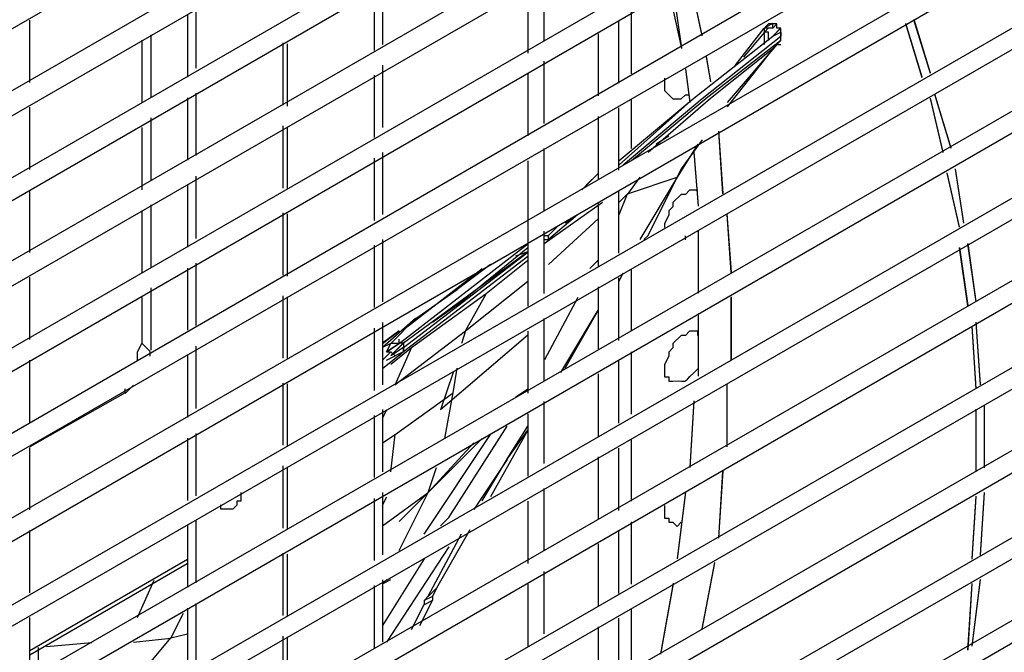
# Model space of a CAD drawing. Units: millimetres. Extents: x -978 to 3972, y 1439 to 4968.
# Drawn here: x 3375 to 3491, y 2675 to 2749 of the extents above; entities that cross this region are included whole.
import ezdxf

# ---------------------------------------------------------------- set-up
doc = ezdxf.new("R2010")
doc.units = ezdxf.units.MM
doc.header["$MEASUREMENT"] = 0

msp = doc.modelspace()

# ---------------------------------------------------------------- linework, layer by layer
for points, knots in [([(2591.29, 2864.78), (2591.29, 2864.78), (3286, 3265.93), (3286, 3265.93), (3286, 3265.93), (3286, 3265.93), (3605.84, 3081.43), (3605.84, 3081.43), (3605.84, 3081.43), (3605.84, 3081.43), (2911.13, 2680.27), (2911.13, 2680.27), (2911.13, 2680.27), (2911.13, 2680.27), (2591.29, 2864.78), (2591.29, 2864.78)], [0, 0, 0, 0, 0.25, 0.25, 0.25, 0.25, 0.5, 0.5, 0.5, 0.5, 0.75, 0.75, 0.75, 0.75, 1, 1, 1, 1]), ([(3606.32, 3060), (3606.32, 3060), (3606.32, 3079.96), (3606.32, 3079.96), (3606.32, 3079.96), (3606.32, 3079.96), (2911.62, 2678.81), (2911.62, 2678.81), (2911.62, 2678.81), (2911.62, 2678.81), (2911.62, 2646.69), (2911.62, 2646.69), (2911.62, 2646.69), (2911.62, 2646.69), (3246.07, 2839.47), (3246.07, 2839.47), (3246.07, 2839.47), (3246.07, 2839.47), (3256.78, 2858.45), (3256.78, 2858.45), (3256.78, 2858.45), (3256.78, 2858.45), (3606.32, 3060), (3606.32, 3060)], [0, 0, 0, 0, 0.166667, 0.166667, 0.166667, 0.166667, 0.333333, 0.333333, 0.333333, 0.333333, 0.5, 0.5, 0.5, 0.5, 0.666667, 0.666667, 0.666667, 0.666667, 0.833333, 0.833333, 0.833333, 0.833333, 1, 1, 1, 1]), ([(3459.28, 2743.6), (3459.28, 2743.6), (3462.69, 2747.98), (3462.69, 2747.98), (3462.69, 2747.98), (3462.69, 2747.98), (3462.69, 2747.49), (3462.69, 2747.49)], [0, 0, 0, 0, 0.5, 0.5, 0.5, 0.5, 1, 1, 1, 1]), ([(3464.16, 2748.47), (3464.16, 2748.47), (3463.68, 2747.98), (3463.68, 2747.98), (3463.68, 2747.98), (3463.68, 2747.98), (3462.7, 2747.98), (3462.7, 2747.98)], [0, 0, 0, 0, 0.5, 0.5, 0.5, 0.5, 1, 1, 1, 1]), ([(3463.68, 2747.98), (3463.68, 2747.98), (3463.68, 2748.47), (3463.68, 2748.47), (3463.68, 2748.47), (3463.68, 2748.47), (3463.18, 2748.47), (3463.18, 2748.47)], [0, 0, 0, 0, 0.5, 0.5, 0.5, 0.5, 1, 1, 1, 1]), ([(3464.64, 2746.51), (3464.64, 2746.51), (3464.64, 2747.98), (3464.64, 2747.98), (3464.64, 2747.98), (3464.64, 2747.98), (3463.67, 2747), (3463.67, 2747)], [0, 0, 0, 0, 0.5, 0.5, 0.5, 0.5, 1, 1, 1, 1]), ([(3464.65, 2747.98), (3464.65, 2747.98), (3464.16, 2747.98), (3464.16, 2747.98), (3464.16, 2747.98), (3464.16, 2747.98), (3464.16, 2748.47), (3464.16, 2748.47)], [0, 0, 0, 0, 0.5, 0.5, 0.5, 0.5, 1, 1, 1, 1]), ([(3445.66, 2731.95), (3445.66, 2731.95), (3454.43, 2739.74), (3454.43, 2739.74), (3454.43, 2739.74), (3454.43, 2739.74), (3463.68, 2747.04), (3463.68, 2747.04)], [0, 0, 0, 0, 0.5, 0.5, 0.5, 0.5, 1, 1, 1, 1]), ([(3446.15, 2731.92), (3446.15, 2731.92), (3455.4, 2739.71), (3455.4, 2739.71), (3455.4, 2739.71), (3455.4, 2739.71), (3464.65, 2747.02), (3464.65, 2747.02)], [0, 0, 0, 0, 0.5, 0.5, 0.5, 0.5, 1, 1, 1, 1]), ([(3462.7, 2746.04), (3462.7, 2746.04), (3462.7, 2747.5), (3462.7, 2747.5), (3462.7, 2747.5), (3462.7, 2747.5), (3460.26, 2744.58), (3460.26, 2744.58)], [0, 0, 0, 0, 0.5, 0.5, 0.5, 0.5, 1, 1, 1, 1]), ([(3463.19, 2746.52), (3463.19, 2746.52), (3463.19, 2747.5), (3463.19, 2747.5), (3463.19, 2747.5), (3463.19, 2747.5), (3462.7, 2747.5), (3462.7, 2747.5)], [0, 0, 0, 0, 0.5, 0.5, 0.5, 0.5, 1, 1, 1, 1]), ([(3463.68, 2747.02), (3463.68, 2747.02), (3464.65, 2747.5), (3464.65, 2747.5), (3464.65, 2747.5), (3464.65, 2747.5), (3464.65, 2747.02), (3464.65, 2747.02)], [0, 0, 0, 0, 0.5, 0.5, 0.5, 0.5, 1, 1, 1, 1]), ([(3464.65, 2746.52), (3464.65, 2746.52), (3455.89, 2739.71), (3455.89, 2739.71), (3455.89, 2739.71), (3455.89, 2739.71), (3447.13, 2732.41), (3447.13, 2732.41)], [0, 0, 0, 0, 0.5, 0.5, 0.5, 0.5, 1, 1, 1, 1]), ([(3463.68, 2745.55), (3463.68, 2745.55), (3456.37, 2739.71), (3456.37, 2739.71), (3456.37, 2739.71), (3456.37, 2739.71), (3449.07, 2733.38), (3449.07, 2733.38)], [0, 0, 0, 0, 0.5, 0.5, 0.5, 0.5, 1, 1, 1, 1]), ([(3463.67, 2745.53), (3463.67, 2745.53), (3464.64, 2746.51), (3464.64, 2746.51), (3464.64, 2746.51), (3464.64, 2746.51), (3463.67, 2745.53), (3463.67, 2745.53)], [0, 0, 0, 0, 0.5, 0.5, 0.5, 0.5, 1, 1, 1, 1]), ([(3451, 2742.11), (3451, 2742.11), (3451, 2740.64), (3451, 2740.64), (3451, 2740.64), (3451, 2740.64), (3451.5, 2740.15), (3451.5, 2740.15), (3451.5, 2740.15), (3451.5, 2740.15), (3451.98, 2739.67), (3451.98, 2739.67), (3451.98, 2739.67), (3451.98, 2739.67), (3452.95, 2739.67), (3452.95, 2739.67), (3452.95, 2739.67), (3452.95, 2739.67), (3453.44, 2740.15), (3453.44, 2740.15), (3453.44, 2740.15), (3453.44, 2740.15), (3453.93, 2740.15), (3453.93, 2740.15)], [0, 0, 0, 0, 0.166667, 0.166667, 0.166667, 0.166667, 0.333333, 0.333333, 0.333333, 0.333333, 0.5, 0.5, 0.5, 0.5, 0.666667, 0.666667, 0.666667, 0.666667, 0.833333, 0.833333, 0.833333, 0.833333, 1, 1, 1, 1]), ([(3445.66, 2726.11), (3445.66, 2726.11), (3446.63, 2728.55), (3446.63, 2728.55), (3446.63, 2728.55), (3446.63, 2728.55), (3452.48, 2730.5), (3452.48, 2730.5), (3452.48, 2730.5), (3452.48, 2730.5), (3448.09, 2723.19), (3448.09, 2723.19)], [0, 0, 0, 0, 0.333333, 0.333333, 0.333333, 0.333333, 0.666667, 0.666667, 0.666667, 0.666667, 1, 1, 1, 1]), ([(3454.9, 2728.96), (3454.9, 2728.96), (3453.93, 2728.96), (3453.93, 2728.96), (3453.93, 2728.96), (3453.93, 2728.96), (3453.43, 2728.47), (3453.43, 2728.47), (3453.43, 2728.47), (3453.43, 2728.47), (3452.95, 2728.47), (3452.95, 2728.47), (3452.95, 2728.47), (3452.95, 2728.47), (3451.98, 2727.51), (3451.98, 2727.51), (3451.98, 2727.51), (3451.98, 2727.51), (3451.98, 2727), (3451.98, 2727), (3451.98, 2727), (3451.98, 2727), (3451.5, 2726.53), (3451.5, 2726.53), (3451.5, 2726.53), (3451.5, 2726.53), (3451.5, 2726.04), (3451.5, 2726.04), (3451.5, 2726.04), (3451.5, 2726.04), (3451, 2725.06), (3451, 2725.06), (3451, 2725.06), (3451, 2725.06), (3451, 2724.57), (3451, 2724.57)], [0, 0, 0, 0, 0.111111, 0.111111, 0.111111, 0.111111, 0.222222, 0.222222, 0.222222, 0.222222, 0.333333, 0.333333, 0.333333, 0.333333, 0.444444, 0.444444, 0.444444, 0.444444, 0.555556, 0.555556, 0.555556, 0.555556, 0.666667, 0.666667, 0.666667, 0.666667, 0.777778, 0.777778, 0.777778, 0.777778, 0.888889, 0.888889, 0.888889, 0.888889, 1, 1, 1, 1]), ([(3434.96, 2721.72), (3434.96, 2721.72), (3420.35, 2711.02), (3420.35, 2711.02), (3420.35, 2711.02), (3420.35, 2711.02), (3419.87, 2711.02), (3419.87, 2711.02)], [0, 0, 0, 0, 0.5, 0.5, 0.5, 0.5, 1, 1, 1, 1]), ([(3425.21, 2716.37), (3425.21, 2716.37), (3426.68, 2717.35), (3426.68, 2717.35), (3426.68, 2717.35), (3426.68, 2717.35), (3430.58, 2720.28), (3430.58, 2720.28)], [0, 0, 0, 0, 0.5, 0.5, 0.5, 0.5, 1, 1, 1, 1]), ([(3419.36, 2706.11), (3419.36, 2706.11), (3427.64, 2712.45), (3427.64, 2712.45), (3427.64, 2712.45), (3427.64, 2712.45), (3430.07, 2716.82), (3430.07, 2716.82)], [0, 0, 0, 0, 0.5, 0.5, 0.5, 0.5, 1, 1, 1, 1]), ([(3420.84, 2712.94), (3420.84, 2712.94), (3421.81, 2713.91), (3421.81, 2713.91), (3421.81, 2713.91), (3421.81, 2713.91), (3426.68, 2717.32), (3426.68, 2717.32)], [0, 0, 0, 0, 0.5, 0.5, 0.5, 0.5, 1, 1, 1, 1]), ([(3389.67, 2716.38), (3389.67, 2716.38), (3389.67, 2711.02), (3389.67, 2711.02), (3389.67, 2711.02), (3389.67, 2711.02), (3390.64, 2710.05), (3390.64, 2710.05)], [0, 0, 0, 0, 0.5, 0.5, 0.5, 0.5, 1, 1, 1, 1]), ([(3418.39, 2710), (3418.39, 2710), (3419.85, 2710.98), (3419.85, 2710.98), (3419.85, 2710.98), (3419.85, 2710.98), (3418.88, 2710.98), (3418.88, 2710.98), (3418.88, 2710.98), (3418.88, 2710.98), (3421.79, 2713.91), (3421.79, 2713.91), (3421.79, 2713.91), (3421.79, 2713.91), (3417.9, 2710.5), (3417.9, 2710.5)], [0, 0, 0, 0, 0.25, 0.25, 0.25, 0.25, 0.5, 0.5, 0.5, 0.5, 0.75, 0.75, 0.75, 0.75, 1, 1, 1, 1]), ([(3454.9, 2711.93), (3454.9, 2711.93), (3454.9, 2712.41), (3454.9, 2712.41), (3454.9, 2712.41), (3454.9, 2712.41), (3453.93, 2712.41), (3453.93, 2712.41), (3453.93, 2712.41), (3453.93, 2712.41), (3453.43, 2711.93), (3453.43, 2711.93), (3453.43, 2711.93), (3453.43, 2711.93), (3452.95, 2711.93), (3452.95, 2711.93), (3452.95, 2711.93), (3452.95, 2711.93), (3451.98, 2710.96), (3451.98, 2710.96), (3451.98, 2710.96), (3451.98, 2710.96), (3451.98, 2710.46), (3451.98, 2710.46), (3451.98, 2710.46), (3451.98, 2710.46), (3451.5, 2709.97), (3451.5, 2709.97), (3451.5, 2709.97), (3451.5, 2709.97), (3451.5, 2709.49), (3451.5, 2709.49), (3451.5, 2709.49), (3451.5, 2709.49), (3451, 2708.53), (3451, 2708.53), (3451, 2708.53), (3451, 2708.53), (3451, 2707.06), (3451, 2707.06), (3451, 2707.06), (3451, 2707.06), (3451.5, 2707.06), (3451.5, 2707.06), (3451.5, 2707.06), (3451.5, 2707.06), (3451.5, 2706.57), (3451.5, 2706.57), (3451.5, 2706.57), (3451.5, 2706.57), (3451.98, 2706.57), (3451.98, 2706.57), (3451.98, 2706.57), (3453.9, 2706.67), (3452.94, 2706.1), (3454.41, 2707.54), (3454.41, 2707.54), (3454.41, 2707.54), (3454.9, 2708.02), (3454.9, 2708.02)], [0, 0, 0, 0, 0.066667, 0.066667, 0.066667, 0.066667, 0.133333, 0.133333, 0.133333, 0.133333, 0.2, 0.2, 0.2, 0.2, 0.266667, 0.266667, 0.266667, 0.266667, 0.333333, 0.333333, 0.333333, 0.333333, 0.4, 0.4, 0.4, 0.4, 0.466667, 0.466667, 0.466667, 0.466667, 0.533333, 0.533333, 0.533333, 0.533333, 0.6, 0.6, 0.6, 0.6, 0.666667, 0.666667, 0.666667, 0.666667, 0.733333, 0.733333, 0.733333, 0.733333, 0.8, 0.8, 0.8, 0.8, 0.866667, 0.866667, 0.866667, 0.866667, 0.933333, 0.933333, 0.933333, 0.933333, 1, 1, 1, 1]), ([(3389.17, 2709.02), (3389.17, 2709.02), (3389.17, 2709.99), (3389.17, 2709.99), (3389.17, 2709.99), (3389.17, 2709.99), (3389.67, 2710.96), (3389.67, 2710.96)], [0, 0, 0, 0, 0.5, 0.5, 0.5, 0.5, 1, 1, 1, 1]), ([(3418.39, 2710), (3418.39, 2710), (3418.88, 2710.97), (3418.88, 2710.97), (3418.88, 2710.97), (3418.88, 2710.97), (3417.9, 2710.49), (3417.9, 2710.49)], [0, 0, 0, 0, 0.5, 0.5, 0.5, 0.5, 1, 1, 1, 1]), ([(3417.9, 2708.06), (3417.9, 2708.06), (3420.33, 2710), (3420.33, 2710), (3420.33, 2710), (3420.33, 2710), (3419.37, 2709.52), (3419.37, 2709.52)], [0, 0, 0, 0, 0.5, 0.5, 0.5, 0.5, 1, 1, 1, 1]), ([(3418.39, 2709.03), (3418.39, 2709.03), (3419.37, 2709.52), (3419.37, 2709.52), (3419.37, 2709.52), (3419.37, 2709.52), (3418.88, 2710), (3418.88, 2710)], [0, 0, 0, 0, 0.5, 0.5, 0.5, 0.5, 1, 1, 1, 1]), ([(3418.87, 2708.54), (3418.87, 2708.54), (3421.31, 2710.49), (3421.31, 2710.49), (3421.31, 2710.49), (3421.31, 2710.49), (3419.35, 2706.1), (3419.35, 2706.1)], [0, 0, 0, 0, 0.5, 0.5, 0.5, 0.5, 1, 1, 1, 1]), ([(3419.37, 2700.3), (3419.37, 2700.3), (3426.2, 2705.17), (3426.2, 2705.17), (3426.2, 2705.17), (3426.2, 2705.17), (3426.68, 2708.09), (3426.68, 2708.09)], [0, 0, 0, 0, 0.5, 0.5, 0.5, 0.5, 1, 1, 1, 1]), ([(3419.86, 2686.68), (3419.86, 2686.68), (3423.26, 2693.5), (3423.26, 2693.5), (3423.26, 2693.5), (3423.26, 2693.5), (3428.63, 2699.34), (3428.63, 2699.34)], [0, 0, 0, 0, 0.5, 0.5, 0.5, 0.5, 1, 1, 1, 1]), ([(3398.91, 2691.56), (3398.91, 2691.56), (3400.37, 2691.56), (3400.37, 2691.56), (3400.37, 2691.56), (3400.37, 2691.56), (3400.87, 2692.05), (3400.87, 2692.05), (3400.87, 2692.05), (3400.87, 2692.05), (3400.87, 2692.53), (3400.87, 2692.53), (3400.87, 2692.53), (3400.87, 2692.53), (3401.34, 2692.53), (3401.34, 2692.53), (3401.34, 2692.53), (3401.34, 2692.53), (3401.34, 2693.51), (3401.34, 2693.51)], [0, 0, 0, 0, 0.2, 0.2, 0.2, 0.2, 0.4, 0.4, 0.4, 0.4, 0.6, 0.6, 0.6, 0.6, 0.8, 0.8, 0.8, 0.8, 1, 1, 1, 1]), ([(3451, 2691.96), (3451, 2691.96), (3451, 2690.49), (3451, 2690.49), (3451, 2690.49), (3451, 2690.49), (3451.5, 2690.49), (3451.5, 2690.49), (3451.5, 2690.49), (3451.5, 2690.49), (3451.5, 2690.01), (3451.5, 2690.01), (3451.5, 2690.01), (3451.5, 2690.01), (3451.98, 2690.01), (3451.98, 2690.01), (3451.98, 2690.01), (3451.98, 2690.01), (3452.47, 2689.52), (3452.47, 2689.52), (3452.47, 2689.52), (3452.47, 2689.52), (3452.95, 2690.01), (3452.95, 2690.01)], [0, 0, 0, 0, 0.166667, 0.166667, 0.166667, 0.166667, 0.333333, 0.333333, 0.333333, 0.333333, 0.5, 0.5, 0.5, 0.5, 0.666667, 0.666667, 0.666667, 0.666667, 0.833333, 0.833333, 0.833333, 0.833333, 1, 1, 1, 1]), ([(3424.72, 2689.6), (3424.72, 2689.6), (3425.7, 2690.57), (3425.7, 2690.57), (3425.7, 2690.57), (3425.7, 2690.57), (3425.21, 2690.09), (3425.21, 2690.09)], [0, 0, 0, 0, 0.5, 0.5, 0.5, 0.5, 1, 1, 1, 1]), ([(3424.25, 2682.28), (3424.25, 2682.28), (3423.75, 2681.31), (3423.75, 2681.31), (3423.75, 2681.31), (3423.75, 2681.31), (3423.75, 2680.82), (3423.75, 2680.82)], [0, 0, 0, 0, 0.5, 0.5, 0.5, 0.5, 1, 1, 1, 1]), ([(3423.27, 2681.32), (3423.27, 2681.32), (3422.79, 2680.84), (3422.79, 2680.84), (3422.79, 2680.84), (3422.79, 2680.84), (3422.79, 2680.35), (3422.79, 2680.35)], [0, 0, 0, 0, 0.5, 0.5, 0.5, 0.5, 1, 1, 1, 1]), ([(3388.7, 2675.93), (3388.7, 2675.93), (3393.07, 2676.42), (3393.07, 2676.42), (3393.07, 2676.42), (3393.07, 2676.42), (3394.54, 2679.34), (3394.54, 2679.34)], [0, 0, 0, 0, 0.5, 0.5, 0.5, 0.5, 1, 1, 1, 1]), ([(3385.78, 2667.66), (3385.78, 2667.66), (3393.09, 2676.43), (3393.09, 2676.43), (3393.09, 2676.43), (3393.09, 2676.43), (3395.02, 2676.91), (3395.02, 2676.91)], [0, 0, 0, 0, 0.5, 0.5, 0.5, 0.5, 1, 1, 1, 1])]:
    msp.add_open_spline(points, degree=3, knots=knots)
for points in [[(3576.11, 2936.82), (3576.11, 2936.82), (3243.61, 2745.01), (3243.61, 2745.01)], [(3243.62, 2742.09), (3243.62, 2742.09), (3577.09, 2934.87), (3577.09, 2934.87)], [(3576.11, 2926.61), (3576.11, 2926.61), (3243.61, 2734.79), (3243.61, 2734.79)], [(3243.62, 2732.36), (3243.62, 2732.36), (3577.09, 2924.66), (3577.09, 2924.66)], [(3576.11, 2916.87), (3576.11, 2916.87), (3243.61, 2725.06), (3243.61, 2725.06)], [(3243.62, 2722.14), (3243.62, 2722.14), (3577.09, 2914.43), (3577.09, 2914.43)], [(3576.11, 2906.65), (3576.11, 2906.65), (3243.61, 2714.84), (3243.61, 2714.84)], [(3243.62, 2712.4), (3243.62, 2712.4), (3577.09, 2904.7), (3577.09, 2904.7)], [(3576.11, 2896.92), (3576.11, 2896.92), (3243.61, 2705.11), (3243.61, 2705.11)], [(3243.62, 2702.18), (3243.62, 2702.18), (3577.09, 2894.48), (3577.09, 2894.48)], [(3576.11, 2886.69), (3576.11, 2886.69), (3243.61, 2694.89), (3243.61, 2694.89)], [(3243.62, 2692.45), (3243.62, 2692.45), (3577.09, 2884.75), (3577.09, 2884.75)], [(3576.11, 2876.96), (3576.11, 2876.96), (3243.61, 2685.15), (3243.61, 2685.15)], [(3243.62, 2682.23), (3243.62, 2682.23), (3577.09, 2874.52), (3577.09, 2874.52)], [(3576.11, 2866.75), (3576.11, 2866.75), (3243.61, 2674.92), (3243.61, 2674.92)], [(3243.62, 2672.49), (3243.62, 2672.49), (3577.09, 2864.79), (3577.09, 2864.79)], [(3576.11, 2857.01), (3576.11, 2857.01), (3243.61, 2665.2), (3243.61, 2665.2)], [(3243.62, 2662.28), (3243.62, 2662.28), (3577.09, 2854.58), (3577.09, 2854.58)], [(3576.11, 2846.79), (3576.11, 2846.79), (3243.61, 2654.98), (3243.61, 2654.98)], [(3238.26, 2649.13), (3238.26, 2649.13), (3577.09, 2844.84), (3577.09, 2844.84)], [(3576.11, 2837.05), (3576.11, 2837.05), (3243.61, 2645.24), (3243.61, 2645.24)], [(3243.62, 2642.32), (3243.62, 2642.32), (3577.09, 2834.61), (3577.09, 2834.61)], [(3576.11, 2826.83), (3576.11, 2826.83), (3243.61, 2635.01), (3243.61, 2635.01)], [(3243.62, 2632.1), (3243.62, 2632.1), (3577.09, 2824.87), (3577.09, 2824.87)], [(3576.11, 2817.1), (3576.11, 2817.1), (3243.61, 2624.8), (3243.61, 2624.8)], [(3243.62, 2622.36), (3243.62, 2622.36), (3577.09, 2814.66), (3577.09, 2814.66)], [(3576.11, 2806.88), (3576.11, 2806.88), (3243.61, 2615.06), (3243.61, 2615.06)], [(3243.62, 2612.15), (3243.62, 2612.15), (3577.09, 2804.93), (3577.09, 2804.93)], [(3576.11, 2796.66), (3576.11, 2796.66), (3243.61, 2604.84), (3243.61, 2604.84)], [(3243.62, 2602.42), (3243.62, 2602.42), (3577.09, 2794.71), (3577.09, 2794.71)], [(3576.11, 2786.93), (3576.11, 2786.93), (3243.61, 2595.11), (3243.61, 2595.11)], [(3244.1, 2592.68), (3244.1, 2592.68), (3577.09, 2784.98), (3577.09, 2784.98)], [(3576.11, 2776.7), (3576.11, 2776.7), (3243.61, 2584.89), (3243.61, 2584.89)], [(3243.62, 2582.46), (3243.62, 2582.46), (3577.09, 2774.76), (3577.09, 2774.76)], [(3576.14, 2767.05), (3576.14, 2767.05), (3243.64, 2575.23), (3243.64, 2575.23)], [(3243.65, 2572.32), (3243.65, 2572.32), (3577.12, 2765.1), (3577.12, 2765.1)], [(3576.14, 2756.83), (3576.14, 2756.83), (3243.64, 2565.02), (3243.64, 2565.02)], [(3243.65, 2562.59), (3243.65, 2562.59), (3577.12, 2754.89), (3577.12, 2754.89)], [(3436.88, 2746.52), (3436.88, 2746.52), (3436.88, 2753.82), (3436.88, 2753.82)], [(3455.41, 2747.05), (3455.41, 2747.05), (3453.96, 2753.87), (3453.96, 2753.87)], [(3455.42, 2747.1), (3455.42, 2747.1), (3453.97, 2753.91), (3453.97, 2753.91)], [(3416.92, 2752.68), (3416.92, 2752.68), (3416.92, 2745.36), (3416.92, 2745.36)], [(3417.9, 2753.34), (3417.9, 2753.34), (3417.9, 2746.04), (3417.9, 2746.04)], [(3451.99, 2752.44), (3451.99, 2752.44), (3452.97, 2745.63), (3452.97, 2745.63)], [(3434.94, 2752.35), (3434.94, 2752.35), (3434.94, 2745.05), (3434.94, 2745.05)], [(3451.51, 2752.4), (3451.51, 2752.4), (3452.96, 2745.58), (3452.96, 2745.58)], [(3396, 2750.56), (3396, 2750.56), (3396, 2743.26), (3396, 2743.26)], [(3395.02, 2749.52), (3395.02, 2749.52), (3395.02, 2742.21), (3395.02, 2742.21)], [(3447.1, 2742.61), (3447.1, 2742.61), (3447.1, 2749.91), (3447.1, 2749.91)], [(3482.2, 2742.67), (3482.2, 2742.67), (3480.26, 2748.99), (3480.26, 2748.99)], [(3376.52, 2741.6), (3376.52, 2741.6), (3376.52, 2748.91), (3376.52, 2748.91)], [(3445.64, 2741.51), (3445.64, 2741.51), (3445.64, 2748.82), (3445.64, 2748.82)], [(3463.68, 2748.5), (3463.68, 2748.5), (3462.7, 2748.01), (3462.7, 2748.01)], [(3462.7, 2747.99), (3462.7, 2747.99), (3463.19, 2748.47), (3463.19, 2748.47)], [(3463.19, 2747.99), (3463.19, 2747.99), (3462.7, 2747.49), (3462.7, 2747.49)], [(3464.16, 2748.47), (3464.16, 2748.47), (3463.18, 2748.47), (3463.18, 2748.47)], [(3464.65, 2747.99), (3464.65, 2747.99), (3463.68, 2747.01), (3463.68, 2747.01)], [(3481.23, 2742.2), (3481.23, 2742.2), (3479.28, 2748.53), (3479.28, 2748.53)], [(3481.22, 2742.15), (3481.22, 2742.15), (3479.28, 2748.49), (3479.28, 2748.49)], [(3482.19, 2742.63), (3482.19, 2742.63), (3480.25, 2748.95), (3480.25, 2748.95)], [(3576.14, 2747.1), (3576.14, 2747.1), (3243.64, 2555.29), (3243.64, 2555.29)], [(3390.72, 2747.18), (3390.72, 2747.18), (3390.72, 2739.87), (3390.72, 2739.87)], [(3443.2, 2747.32), (3443.2, 2747.32), (3443.2, 2740.01), (3443.2, 2740.01)], [(3463.68, 2747.04), (3463.68, 2747.04), (3463.19, 2746.55), (3463.19, 2746.55)], [(3464.65, 2746.52), (3464.65, 2746.52), (3464.65, 2747.02), (3464.65, 2747.02)], [(3389.67, 2746.55), (3389.67, 2746.55), (3389.67, 2739.24), (3389.67, 2739.24)], [(3406.22, 2746.23), (3406.22, 2746.23), (3406.22, 2738.95), (3406.22, 2738.95)], [(3406.71, 2746.14), (3406.71, 2746.14), (3406.71, 2738.83), (3406.71, 2738.83)], [(3464.16, 2746.07), (3464.16, 2746.07), (3458.32, 2739.24), (3458.32, 2739.24)], [(3463.68, 2745.55), (3463.68, 2745.55), (3458.32, 2738.73), (3458.32, 2738.73)], [(3464.16, 2746.07), (3464.16, 2746.07), (3464.65, 2746.07), (3464.65, 2746.07)], [(3243.65, 2552.37), (3243.65, 2552.37), (3577.12, 2745.14), (3577.12, 2745.14)], [(3456.4, 2741.69), (3456.4, 2741.69), (3455.91, 2744.6), (3455.91, 2744.6)], [(3456.4, 2741.73), (3456.4, 2741.73), (3455.92, 2744.65), (3455.92, 2744.65)], [(3417.9, 2743.61), (3417.9, 2743.61), (3417.9, 2736.3), (3417.9, 2736.3)], [(3436.88, 2736.78), (3436.88, 2736.78), (3436.88, 2744.1), (3436.88, 2744.1)], [(3416.92, 2742.45), (3416.92, 2742.45), (3416.92, 2735.14), (3416.92, 2735.14)], [(3434.94, 2742.62), (3434.94, 2742.62), (3434.94, 2735.32), (3434.94, 2735.32)], [(3453.45, 2743.15), (3453.45, 2743.15), (3453.94, 2739.24), (3453.94, 2739.24)], [(3453.46, 2743.2), (3453.46, 2743.2), (3453.95, 2739.29), (3453.95, 2739.29)], [(3395.02, 2739.78), (3395.02, 2739.78), (3395.02, 2732.48), (3395.02, 2732.48)], [(3396, 2740.33), (3396, 2740.33), (3396, 2733.02), (3396, 2733.02)], [(3445.66, 2732.43), (3445.66, 2732.43), (3454.42, 2739.74), (3454.42, 2739.74)], [(3483.66, 2733.43), (3483.66, 2733.43), (3482.19, 2739.77), (3482.19, 2739.77)], [(3484.62, 2733.86), (3484.62, 2733.86), (3482.68, 2740.18), (3482.68, 2740.18)], [(3484.63, 2733.9), (3484.63, 2733.9), (3482.69, 2740.22), (3482.69, 2740.22)], [(3376.52, 2731.38), (3376.52, 2731.38), (3376.52, 2738.69), (3376.52, 2738.69)], [(3445.64, 2731.3), (3445.64, 2731.3), (3445.64, 2738.61), (3445.64, 2738.61)], [(3447.1, 2733.84), (3447.1, 2733.84), (3447.1, 2739.68), (3447.1, 2739.68)], [(3483.66, 2733.38), (3483.66, 2733.38), (3482.18, 2739.72), (3482.18, 2739.72)], [(3390.72, 2737.45), (3390.72, 2737.45), (3390.72, 2730.14), (3390.72, 2730.14)], [(3443.2, 2737.59), (3443.2, 2737.59), (3443.2, 2730.28), (3443.2, 2730.28)], [(3576.14, 2736.87), (3576.14, 2736.87), (3243.64, 2545.07), (3243.64, 2545.07)], [(3389.67, 2736.33), (3389.67, 2736.33), (3389.67, 2729.02), (3389.67, 2729.02)], [(3406.22, 2736.52), (3406.22, 2736.52), (3406.22, 2729.21), (3406.22, 2729.21)], [(3406.71, 2736.41), (3406.71, 2736.41), (3406.71, 2729.1), (3406.71, 2729.1)], [(3451.5, 2735.31), (3451.5, 2735.31), (3450.02, 2734.34), (3450.02, 2734.34)], [(3457.84, 2728.54), (3457.84, 2728.54), (3457.36, 2735.85), (3457.36, 2735.85)], [(3457.85, 2728.59), (3457.85, 2728.59), (3457.37, 2735.9), (3457.37, 2735.9)], [(3243.65, 2542.63), (3243.65, 2542.63), (3577.12, 2734.93), (3577.12, 2734.93)], [(3454.91, 2734.35), (3454.91, 2734.35), (3452.47, 2730.47), (3452.47, 2730.47)], [(3455.39, 2734.87), (3455.39, 2734.87), (3452.95, 2731.46), (3452.95, 2731.46)], [(3417.9, 2733.39), (3417.9, 2733.39), (3417.9, 2726.09), (3417.9, 2726.09)], [(3436.88, 2726.57), (3436.88, 2726.57), (3436.88, 2733.87), (3436.88, 2733.87)], [(3454.42, 2733.42), (3454.42, 2733.42), (3454.92, 2727.08), (3454.92, 2727.08)], [(3454.43, 2733.46), (3454.43, 2733.46), (3454.93, 2727.13), (3454.93, 2727.13)], [(3416.92, 2732.72), (3416.92, 2732.72), (3416.92, 2725.41), (3416.92, 2725.41)], [(3434.94, 2732.4), (3434.94, 2732.4), (3434.94, 2715.37), (3434.94, 2715.37)], [(3396, 2730.6), (3396, 2730.6), (3396, 2723.3), (3396, 2723.3)], [(3443.23, 2730.97), (3443.23, 2730.97), (3441.28, 2729.02), (3441.28, 2729.02)], [(3443.23, 2730.97), (3443.23, 2730.97), (3441.77, 2729.51), (3441.77, 2729.51)], [(3449.07, 2723.67), (3449.07, 2723.67), (3452.97, 2731.46), (3452.97, 2731.46)], [(3452.96, 2731.44), (3452.96, 2731.44), (3452.47, 2730.47), (3452.47, 2730.47)], [(3485.6, 2724.62), (3485.6, 2724.62), (3484.14, 2730.96), (3484.14, 2730.96)], [(3485.6, 2724.66), (3485.6, 2724.66), (3484.15, 2731), (3484.15, 2731)], [(3486.09, 2725.09), (3486.09, 2725.09), (3485.12, 2731.42), (3485.12, 2731.42)], [(3486.1, 2725.14), (3486.1, 2725.14), (3485.13, 2731.47), (3485.13, 2731.47)], [(3395.02, 2729.56), (3395.02, 2729.56), (3395.02, 2722.26), (3395.02, 2722.26)], [(3448.09, 2730.47), (3448.09, 2730.47), (3446.63, 2728.51), (3446.63, 2728.51)], [(3376.52, 2721.65), (3376.52, 2721.65), (3376.52, 2728.96), (3376.52, 2728.96)], [(3445.64, 2721.56), (3445.64, 2721.56), (3445.64, 2728.88), (3445.64, 2728.88)], [(3445.66, 2727.55), (3445.66, 2727.55), (3446.63, 2728.53), (3446.63, 2728.53)], [(3576.14, 2727.15), (3576.14, 2727.15), (3243.64, 2535.33), (3243.64, 2535.33)], [(3390.72, 2727.23), (3390.72, 2727.23), (3390.72, 2719.91), (3390.72, 2719.91)], [(3443.7, 2727.53), (3443.7, 2727.53), (3436.88, 2722.66), (3436.88, 2722.66)], [(3443.2, 2727.38), (3443.2, 2727.38), (3443.2, 2720.06), (3443.2, 2720.06)], [(3389.67, 2726.59), (3389.67, 2726.59), (3389.67, 2719.29), (3389.67, 2719.29)], [(3406.22, 2726.29), (3406.22, 2726.29), (3406.22, 2718.98), (3406.22, 2718.98)], [(3406.71, 2726.19), (3406.71, 2726.19), (3406.71, 2718.88), (3406.71, 2718.88)], [(3440.79, 2726.08), (3440.79, 2726.08), (3437.38, 2723.16), (3437.38, 2723.16)], [(3440.78, 2726.07), (3440.78, 2726.07), (3439.32, 2725.09), (3439.32, 2725.09)], [(3458.82, 2719.3), (3458.82, 2719.3), (3458.34, 2726.12), (3458.34, 2726.12)], [(3458.83, 2719.34), (3458.83, 2719.34), (3458.35, 2726.17), (3458.35, 2726.17)], [(3243.65, 2532.42), (3243.65, 2532.42), (3577.12, 2725.2), (3577.12, 2725.2)], [(3437.38, 2720.25), (3437.38, 2720.25), (3443.22, 2725.6), (3443.22, 2725.6)], [(3436.88, 2716.84), (3436.88, 2716.84), (3436.88, 2724.15), (3436.88, 2724.15)], [(3436.9, 2723.64), (3436.9, 2723.64), (3437.39, 2723.64), (3437.39, 2723.64)], [(3438.37, 2724.63), (3438.37, 2724.63), (3437.39, 2723.65), (3437.39, 2723.65)], [(3437.39, 2723.16), (3437.39, 2723.16), (3437.39, 2723.65), (3437.39, 2723.65)], [(3448.57, 2723.17), (3448.57, 2723.17), (3449.06, 2723.65), (3449.06, 2723.65)], [(3453.43, 2723.12), (3453.43, 2723.12), (3453.43, 2723.6), (3453.43, 2723.6)], [(3454.92, 2724.17), (3454.92, 2724.17), (3454.92, 2716.86), (3454.92, 2716.86)], [(3454.93, 2724.22), (3454.93, 2724.22), (3454.93, 2716.9), (3454.93, 2716.9)], [(3416.92, 2722.5), (3416.92, 2722.5), (3416.92, 2715.2), (3416.92, 2715.2)], [(3417.9, 2723.17), (3417.9, 2723.17), (3417.9, 2715.86), (3417.9, 2715.86)], [(3419.86, 2710.99), (3419.86, 2710.99), (3434.95, 2722.68), (3434.95, 2722.68)], [(3436.9, 2723.18), (3436.9, 2723.18), (3437.39, 2723.18), (3437.39, 2723.18)], [(3487.55, 2715.85), (3487.55, 2715.85), (3486.58, 2722.67), (3486.58, 2722.67)], [(3487.56, 2715.89), (3487.56, 2715.89), (3486.59, 2722.72), (3486.59, 2722.72)], [(3420.35, 2710.51), (3420.35, 2710.51), (3434.95, 2721.69), (3434.95, 2721.69)], [(3434.96, 2722.21), (3434.96, 2722.21), (3427.16, 2715.88), (3427.16, 2715.88)], [(3434.96, 2721.72), (3434.96, 2721.72), (3433.49, 2721.23), (3433.49, 2721.23)], [(3434.96, 2721.71), (3434.96, 2721.71), (3433.5, 2721.21), (3433.5, 2721.21)], [(3486.58, 2715.38), (3486.58, 2715.38), (3485.6, 2722.2), (3485.6, 2722.2)], [(3486.59, 2715.43), (3486.59, 2715.43), (3485.61, 2722.24), (3485.61, 2722.24)], [(3396, 2720.39), (3396, 2720.39), (3396, 2713.07), (3396, 2713.07)], [(3420.35, 2710.03), (3420.35, 2710.03), (3434.95, 2721.22), (3434.95, 2721.22)], [(3434.94, 2720.71), (3434.94, 2720.71), (3430.07, 2716.81), (3430.07, 2716.81)], [(3442.24, 2719.77), (3442.24, 2719.77), (3443.22, 2720.75), (3443.22, 2720.75)], [(3443.23, 2720.77), (3443.23, 2720.77), (3442.75, 2720.28), (3442.75, 2720.28)], [(3395.02, 2719.82), (3395.02, 2719.82), (3395.02, 2712.52), (3395.02, 2712.52)], [(3420.83, 2712.95), (3420.83, 2712.95), (3429.59, 2719.77), (3429.59, 2719.77)], [(3445.65, 2718.3), (3445.65, 2718.3), (3446.15, 2719.27), (3446.15, 2719.27)], [(3447.1, 2712.42), (3447.1, 2712.42), (3447.1, 2719.73), (3447.1, 2719.73)], [(3376.52, 2711.43), (3376.52, 2711.43), (3376.52, 2718.74), (3376.52, 2718.74)], [(3427.65, 2712.46), (3427.65, 2712.46), (3434.96, 2718.3), (3434.96, 2718.3)], [(3445.64, 2711.34), (3445.64, 2711.34), (3445.64, 2718.66), (3445.64, 2718.66)], [(3576.14, 2716.93), (3576.14, 2716.93), (3243.64, 2525.12), (3243.64, 2525.12)], [(3390.72, 2717.49), (3390.72, 2717.49), (3390.72, 2710.19), (3390.72, 2710.19)], [(3421.32, 2710.5), (3421.32, 2710.5), (3430.08, 2716.84), (3430.08, 2716.84)], [(3443.2, 2717.64), (3443.2, 2717.64), (3443.2, 2710.33), (3443.2, 2710.33)], [(3406.22, 2716.55), (3406.22, 2716.55), (3406.22, 2709.25), (3406.22, 2709.25)], [(3406.71, 2716.45), (3406.71, 2716.45), (3406.71, 2709.14), (3406.71, 2709.14)], [(3427.17, 2715.87), (3427.17, 2715.87), (3423.75, 2713.43), (3423.75, 2713.43)], [(3440.8, 2716.38), (3440.8, 2716.38), (3436.89, 2709.07), (3436.89, 2709.07)], [(3458.82, 2709.07), (3458.82, 2709.07), (3458.82, 2716.39), (3458.82, 2716.39)], [(3458.83, 2709.12), (3458.83, 2709.12), (3458.83, 2716.43), (3458.83, 2716.43)], [(3243.65, 2522.69), (3243.65, 2522.69), (3577.12, 2714.98), (3577.12, 2714.98)], [(3438.84, 2707.57), (3438.84, 2707.57), (3443.22, 2714.89), (3443.22, 2714.89)], [(3439.34, 2708.08), (3439.34, 2708.08), (3443.23, 2714.91), (3443.23, 2714.91)], [(3454.92, 2714.44), (3454.92, 2714.44), (3454.92, 2707.13), (3454.92, 2707.13)], [(3454.93, 2714.48), (3454.93, 2714.48), (3454.93, 2707.17), (3454.93, 2707.17)], [(3417.9, 2713.43), (3417.9, 2713.43), (3417.9, 2706.13), (3417.9, 2706.13)], [(3436.88, 2706.61), (3436.88, 2706.61), (3436.88, 2713.92), (3436.88, 2713.92)], [(3488.04, 2706.12), (3488.04, 2706.12), (3487.55, 2713.42), (3487.55, 2713.42)], [(3488.05, 2706.16), (3488.05, 2706.16), (3487.56, 2713.47), (3487.56, 2713.47)], [(3416.92, 2712.77), (3416.92, 2712.77), (3416.92, 2705.46), (3416.92, 2705.46)], [(3419.86, 2712.48), (3419.86, 2712.48), (3417.9, 2711.01), (3417.9, 2711.01)], [(3417.91, 2710.99), (3417.91, 2710.99), (3419.87, 2712.46), (3419.87, 2712.46)], [(3427.65, 2712.46), (3427.65, 2712.46), (3427.16, 2710.99), (3427.16, 2710.99)], [(3434.94, 2712.44), (3434.94, 2712.44), (3434.94, 2705.15), (3434.94, 2705.15)], [(3487.56, 2705.69), (3487.56, 2705.69), (3487.07, 2713), (3487.07, 2713)], [(3487.55, 2705.65), (3487.55, 2705.65), (3487.07, 2712.96), (3487.07, 2712.96)], [(3418.41, 2710.03), (3418.41, 2710.03), (3419.87, 2711.01), (3419.87, 2711.01)], [(3418.89, 2709.55), (3418.89, 2709.55), (3420.34, 2711.02), (3420.34, 2711.02)], [(3420.35, 2711.02), (3420.35, 2711.02), (3418.89, 2709.55), (3418.89, 2709.55)], [(3419.86, 2711.02), (3419.86, 2711.02), (3419.86, 2711.5), (3419.86, 2711.5)], [(3420.35, 2710.99), (3420.35, 2710.99), (3420.35, 2710.51), (3420.35, 2710.51)], [(3424.72, 2703.22), (3424.72, 2703.22), (3434.94, 2711.99), (3434.94, 2711.99)], [(3390.64, 2709.5), (3390.64, 2709.5), (3390.64, 2709.99), (3390.64, 2709.99)], [(3396, 2710.65), (3396, 2710.65), (3396, 2703.35), (3396, 2703.35)], [(3418.87, 2710), (3418.87, 2710), (3417.9, 2709.03), (3417.9, 2709.03)], [(3418.39, 2710), (3418.39, 2710), (3418.88, 2710), (3418.88, 2710)], [(3420.35, 2710.51), (3420.35, 2710.51), (3418.89, 2709.53), (3418.89, 2709.53)], [(3419.84, 2709.52), (3419.84, 2709.52), (3420.32, 2710), (3420.32, 2710)], [(3420.35, 2710.03), (3420.35, 2710.03), (3420.35, 2710.53), (3420.35, 2710.53)], [(3420.36, 2710.51), (3420.36, 2710.51), (3420.36, 2710.02), (3420.36, 2710.02)], [(3447.1, 2702.68), (3447.1, 2702.68), (3447.1, 2710), (3447.1, 2710)], [(3376.52, 2701.69), (3376.52, 2701.69), (3376.52, 2709.01), (3376.52, 2709.01)], [(3395.02, 2709.61), (3395.02, 2709.61), (3395.02, 2702.3), (3395.02, 2702.3)], [(3445.64, 2701.61), (3445.64, 2701.61), (3445.64, 2708.92), (3445.64, 2708.92)], [(3426.19, 2707.58), (3426.19, 2707.58), (3424.72, 2703.2), (3424.72, 2703.2)], [(3443.2, 2707.41), (3443.2, 2707.41), (3443.2, 2700.1), (3443.2, 2700.1)], [(3576.14, 2707.19), (3576.14, 2707.19), (3243.64, 2515.37), (3243.64, 2515.37)], [(3406.22, 2706.34), (3406.22, 2706.34), (3406.22, 2699.04), (3406.22, 2699.04)], [(3406.71, 2706.24), (3406.71, 2706.24), (3406.71, 2698.93), (3406.71, 2698.93)], [(3243.65, 2512.47), (3243.65, 2512.47), (3577.12, 2705.25), (3577.12, 2705.25)], [(3387.71, 2705.18), (3387.71, 2705.18), (3376.52, 2698.85), (3376.52, 2698.85)], [(3387.71, 2705.11), (3387.71, 2705.11), (3388.69, 2706.1), (3388.69, 2706.1)], [(3387.71, 2705.17), (3387.71, 2705.17), (3387.71, 2705.67), (3387.71, 2705.67)], [(3425.21, 2699.83), (3425.21, 2699.83), (3426.19, 2705.19), (3426.19, 2705.19)], [(3433.49, 2704.69), (3433.49, 2704.69), (3434.96, 2705.66), (3434.96, 2705.66)], [(3458.34, 2698.86), (3458.34, 2698.86), (3458.34, 2706.17), (3458.34, 2706.17)], [(3458.35, 2698.91), (3458.35, 2698.91), (3458.35, 2706.22), (3458.35, 2706.22)], [(3436.88, 2696.88), (3436.88, 2696.88), (3436.88, 2704.19), (3436.88, 2704.19)], [(3454.42, 2704.22), (3454.42, 2704.22), (3453.94, 2696.42), (3453.94, 2696.42)], [(3454.43, 2704.26), (3454.43, 2704.26), (3453.95, 2696.47), (3453.95, 2696.47)], [(3417.9, 2703.22), (3417.9, 2703.22), (3417.9, 2695.91), (3417.9, 2695.91)], [(3418.39, 2703.18), (3418.39, 2703.18), (3417.9, 2702.21), (3417.9, 2702.21)], [(3487.55, 2695.91), (3487.55, 2695.91), (3487.55, 2703.22), (3487.55, 2703.22)], [(3487.56, 2695.96), (3487.56, 2695.96), (3487.56, 2703.27), (3487.56, 2703.27)], [(3488.53, 2696.38), (3488.53, 2696.38), (3488.53, 2703.68), (3488.53, 2703.68)], [(3488.54, 2696.42), (3488.54, 2696.42), (3488.54, 2703.73), (3488.54, 2703.73)], [(3416.92, 2702.54), (3416.92, 2702.54), (3416.92, 2695.24), (3416.92, 2695.24)], [(3434.94, 2702.71), (3434.94, 2702.71), (3434.94, 2695.41), (3434.94, 2695.41)], [(3425.7, 2690.57), (3425.7, 2690.57), (3432.51, 2701.27), (3432.51, 2701.27)], [(3434.96, 2700.79), (3434.96, 2700.79), (3430.58, 2693), (3430.58, 2693)], [(3432.5, 2697.36), (3432.5, 2697.36), (3434.94, 2701.26), (3434.94, 2701.26)], [(3432.51, 2697.39), (3432.51, 2697.39), (3434.95, 2700.8), (3434.95, 2700.8)], [(3395.02, 2699.87), (3395.02, 2699.87), (3395.02, 2692.57), (3395.02, 2692.57)], [(3396, 2700.43), (3396, 2700.43), (3396, 2693.12), (3396, 2693.12)], [(3417.91, 2699.33), (3417.91, 2699.33), (3419.37, 2700.31), (3419.37, 2700.31)], [(3418.89, 2695.92), (3418.89, 2695.92), (3419.37, 2700.32), (3419.37, 2700.32)], [(3419.86, 2690.09), (3419.86, 2690.09), (3429.6, 2699.82), (3429.6, 2699.82)], [(3422.78, 2688.61), (3422.78, 2688.61), (3430.57, 2700.29), (3430.57, 2700.29)], [(3447.1, 2692.46), (3447.1, 2692.46), (3447.1, 2699.77), (3447.1, 2699.77)], [(3376.52, 2691.47), (3376.52, 2691.47), (3376.52, 2698.79), (3376.52, 2698.79)], [(3445.64, 2691.39), (3445.64, 2691.39), (3445.64, 2698.7), (3445.64, 2698.7)], [(3432.51, 2697.35), (3432.51, 2697.35), (3428.62, 2691.51), (3428.62, 2691.51)], [(3429.61, 2692.52), (3429.61, 2692.52), (3432.53, 2697.39), (3432.53, 2697.39)], [(3443.2, 2697.69), (3443.2, 2697.69), (3443.2, 2690.37), (3443.2, 2690.37)], [(3576.14, 2696.97), (3576.14, 2696.97), (3243.64, 2505.16), (3243.64, 2505.16)], [(3406.22, 2696.61), (3406.22, 2696.61), (3406.22, 2689.3), (3406.22, 2689.3)], [(3406.71, 2696.5), (3406.71, 2696.5), (3406.71, 2689.19), (3406.71, 2689.19)], [(3423.27, 2693.49), (3423.27, 2693.49), (3424.25, 2696.42), (3424.25, 2696.42)], [(3457.36, 2688.15), (3457.36, 2688.15), (3457.84, 2695.94), (3457.84, 2695.94)], [(3457.37, 2688.2), (3457.37, 2688.2), (3457.85, 2695.99), (3457.85, 2695.99)], [(3243.65, 2502.73), (3243.65, 2502.73), (3577.12, 2695.02), (3577.12, 2695.02)], [(3436.88, 2686.66), (3436.88, 2686.66), (3436.88, 2693.96), (3436.88, 2693.96)], [(3453.46, 2693.55), (3453.46, 2693.55), (3452.48, 2685.76), (3452.48, 2685.76)], [(3416.92, 2692.81), (3416.92, 2692.81), (3416.92, 2685.5), (3416.92, 2685.5)], [(3417.9, 2689.58), (3417.9, 2689.58), (3423.26, 2693.48), (3423.26, 2693.48)], [(3417.9, 2693.48), (3417.9, 2693.48), (3417.9, 2686.18), (3417.9, 2686.18)], [(3417.91, 2692.02), (3417.91, 2692.02), (3418.41, 2693), (3418.41, 2693)], [(3434.94, 2692.49), (3434.94, 2692.49), (3434.94, 2685.18), (3434.94, 2685.18)], [(3453.45, 2693.51), (3453.45, 2693.51), (3452.47, 2685.71), (3452.47, 2685.71)], [(3487.07, 2685.74), (3487.07, 2685.74), (3487.56, 2693.05), (3487.56, 2693.05)], [(3487.07, 2685.69), (3487.07, 2685.69), (3487.55, 2693), (3487.55, 2693)], [(3488.04, 2686.16), (3488.04, 2686.16), (3488.53, 2693.46), (3488.53, 2693.46)], [(3488.05, 2686.2), (3488.05, 2686.2), (3488.54, 2693.51), (3488.54, 2693.51)], [(3398.91, 2692.05), (3398.91, 2692.05), (3398.91, 2691.56), (3398.91, 2691.56)], [(3396, 2690.22), (3396, 2690.22), (3396, 2682.9), (3396, 2682.9)], [(3376.52, 2681.74), (3376.52, 2681.74), (3376.52, 2689.05), (3376.52, 2689.05)], [(3395.02, 2689.65), (3395.02, 2689.65), (3395.02, 2682.35), (3395.02, 2682.35)], [(3428.13, 2689.1), (3428.13, 2689.1), (3424.23, 2682.28), (3424.23, 2682.28)], [(3445.64, 2681.66), (3445.64, 2681.66), (3445.64, 2688.97), (3445.64, 2688.97)], [(3447.1, 2682.73), (3447.1, 2682.73), (3447.1, 2690.04), (3447.1, 2690.04)], [(3423.27, 2681.32), (3423.27, 2681.32), (3427.18, 2688.63), (3427.18, 2688.63)], [(3576.14, 2687.25), (3576.14, 2687.25), (3243.64, 2495.42), (3243.64, 2495.42)], [(3425.7, 2687.14), (3425.7, 2687.14), (3418.39, 2675.95), (3418.39, 2675.95)], [(3443.2, 2687.47), (3443.2, 2687.47), (3443.2, 2680.16), (3443.2, 2680.16)], [(3376.53, 2674.96), (3376.53, 2674.96), (3395.02, 2685.66), (3395.02, 2685.66)], [(3406.22, 2686.38), (3406.22, 2686.38), (3406.22, 2679.08), (3406.22, 2679.08)], [(3406.71, 2686.28), (3406.71, 2686.28), (3406.71, 2678.97), (3406.71, 2678.97)], [(3422.79, 2685.7), (3422.79, 2685.7), (3417.9, 2677.91), (3417.9, 2677.91)], [(3243.65, 2492.51), (3243.65, 2492.51), (3577.12, 2685.29), (3577.12, 2685.29)], [(3376.52, 2674.44), (3376.52, 2674.44), (3395, 2685.15), (3395, 2685.15)], [(3455.41, 2677.45), (3455.41, 2677.45), (3456.88, 2685.24), (3456.88, 2685.24)], [(3455.42, 2677.5), (3455.42, 2677.5), (3456.88, 2685.29), (3456.88, 2685.29)], [(3389.17, 2678.84), (3389.17, 2678.84), (3391.12, 2683.23), (3391.12, 2683.23)], [(3417.9, 2682.78), (3417.9, 2682.78), (3418.88, 2683.27), (3418.88, 2683.27)], [(3417.9, 2683.26), (3417.9, 2683.26), (3417.9, 2675.95), (3417.9, 2675.95)], [(3417.91, 2682.79), (3417.91, 2682.79), (3418.41, 2683.28), (3418.41, 2683.28)], [(3436.88, 2676.93), (3436.88, 2676.93), (3436.88, 2684.24), (3436.88, 2684.24)], [(3487.07, 2675.49), (3487.07, 2675.49), (3488.05, 2683.29), (3488.05, 2683.29)], [(3487.07, 2675.45), (3487.07, 2675.45), (3488.04, 2683.24), (3488.04, 2683.24)], [(3416.92, 2682.58), (3416.92, 2682.58), (3416.92, 2675.29), (3416.92, 2675.29)], [(3423.27, 2681.29), (3423.27, 2681.29), (3424.25, 2682.26), (3424.25, 2682.26)], [(3434.94, 2682.75), (3434.94, 2682.75), (3434.94, 2675.45), (3434.94, 2675.45)], [(3451.99, 2682.8), (3451.99, 2682.8), (3450.52, 2674.53), (3450.52, 2674.53)], [(3451.99, 2682.84), (3451.99, 2682.84), (3450.53, 2674.57), (3450.53, 2674.57)], [(3486.58, 2674.98), (3486.58, 2674.98), (3487.07, 2682.77), (3487.07, 2682.77)], [(3486.59, 2675.03), (3486.59, 2675.03), (3487.07, 2682.82), (3487.07, 2682.82)], [(3422.3, 2677.91), (3422.3, 2677.91), (3423.75, 2680.83), (3423.75, 2680.83)], [(3423.75, 2681.29), (3423.75, 2681.29), (3422.79, 2680.81), (3422.79, 2680.81)], [(3395.02, 2679.92), (3395.02, 2679.92), (3395.02, 2672.61), (3395.02, 2672.61)], [(3396, 2680.48), (3396, 2680.48), (3396, 2673.16), (3396, 2673.16)], [(3421.32, 2677.44), (3421.32, 2677.44), (3422.79, 2680.36), (3422.79, 2680.36)], [(3423.75, 2680.81), (3423.75, 2680.81), (3422.79, 2680.32), (3422.79, 2680.32)], [(3447.1, 2672.51), (3447.1, 2672.51), (3447.1, 2679.83), (3447.1, 2679.83)], [(3376.52, 2671.52), (3376.52, 2671.52), (3376.52, 2678.83), (3376.52, 2678.83)], [(3445.64, 2671.44), (3445.64, 2671.44), (3445.64, 2678.75), (3445.64, 2678.75)], [(3443.2, 2677.73), (3443.2, 2677.73), (3443.2, 2670.42), (3443.2, 2670.42)], [(3576.14, 2677.02), (3576.14, 2677.02), (3243.64, 2485.21), (3243.64, 2485.21)], [(3406.22, 2676.64), (3406.22, 2676.64), (3406.22, 2669.33), (3406.22, 2669.33)], [(3406.71, 2676.55), (3406.71, 2676.55), (3406.71, 2669.23), (3406.71, 2669.23)], [(3243.65, 2482.78), (3243.65, 2482.78), (3577.12, 2675.08), (3577.12, 2675.08)], [(3377.51, 2675.32), (3377.51, 2675.32), (3377.51, 2672.88), (3377.51, 2672.88)], [(3378.47, 2675.43), (3378.47, 2675.43), (3383.82, 2675.91), (3383.82, 2675.91)]]:
    msp.add_open_spline(points, degree=3)

doc.saveas('drawing.dxf')
